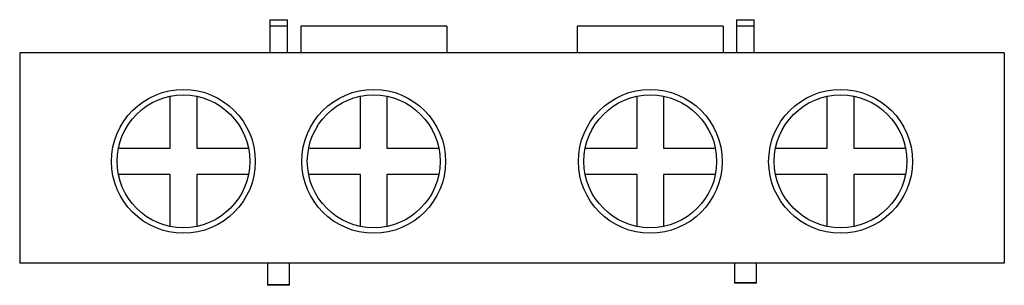
# Model space of a CAD drawing. Units: millimetres. Extents: x 6.7 to 51.2, y 34 to 46.
import ezdxf

# ---------------------------------------------------------------- set-up
doc = ezdxf.new("R2010")
doc.units = ezdxf.units.MM
doc.header["$LTSCALE"] = 5.185788
doc.layers.get('0').update_dxf_attribs({"linetype": 'CONTINUOUS'})

msp = doc.modelspace()

# ---------------------------------------------------------------- linework, layer by layer
at = {"color": 7, "linetype": 'CONTINUOUS'}
for p, q in [((17.954, 45.972), (17.954, 44.482)), ((17.954, 45.972), (18.754, 45.972)), ((18.754, 44.482), (18.754, 45.972)), ((39.054, 45.972), (39.854, 45.972)), ((39.054, 45.972), (39.054, 44.482)), ((39.854, 44.482), (39.854, 45.972)), ((18.754, 45.675), (17.954, 45.675)), ((19.354, 45.682), (19.354, 44.482)), ((25.954, 45.682), (19.354, 45.682)), ((25.954, 45.682), (25.954, 44.482)), ((31.854, 45.682), (31.854, 44.482)), ((38.454, 45.682), (31.854, 45.682)), ((38.454, 45.682), (38.454, 44.482)), ((39.854, 45.675), (39.054, 45.675)), ((6.654, 44.482), (6.654, 34.972)), ((51.154, 44.482), (6.654, 44.482)), ((51.154, 44.482), (51.154, 34.972)), ((13.454, 40.172), (13.454, 42.512)), ((14.654, 42.512), (14.654, 40.172)), ((22.054, 40.172), (22.054, 42.512)), ((23.254, 42.512), (23.254, 40.172)), ((34.554, 40.172), (34.554, 42.512)), ((35.754, 42.512), (35.754, 40.172)), ((43.154, 40.172), (43.154, 42.512)), ((44.354, 42.512), (44.354, 40.172)), ((11.115, 40.172), (13.454, 40.172)), ((14.654, 40.172), (16.994, 40.172)), ((19.715, 40.172), (22.054, 40.172)), ((23.254, 40.172), (25.594, 40.172)), ((32.215, 40.172), (34.554, 40.172)), ((35.754, 40.172), (38.094, 40.172)), ((40.815, 40.172), (43.154, 40.172)), ((44.354, 40.172), (46.694, 40.172)), ((13.454, 38.972), (11.115, 38.972)), ((13.454, 36.633), (13.454, 38.972)), ((14.654, 38.972), (14.654, 36.633)), ((16.994, 38.972), (14.654, 38.972)), ((22.054, 38.972), (19.715, 38.972)), ((22.054, 36.633), (22.054, 38.972)), ((23.254, 38.972), (23.254, 36.633)), ((25.594, 38.972), (23.254, 38.972)), ((34.554, 38.972), (32.215, 38.972)), ((34.554, 36.633), (34.554, 38.972)), ((38.094, 38.972), (35.754, 38.972)), ((35.754, 38.972), (35.754, 36.633)), ((43.154, 38.972), (40.815, 38.972)), ((43.154, 36.633), (43.154, 38.972)), ((46.694, 38.972), (44.354, 38.972)), ((44.354, 38.972), (44.354, 36.633)), ((51.154, 34.972), (6.654, 34.972)), ((17.854, 34.972), (17.854, 33.972)), ((18.854, 33.972), (18.854, 34.972)), ((38.954, 34.972), (38.954, 34.066)), ((39.954, 34.066), (39.954, 34.972)), ((17.854, 34.013), (18.854, 34.013)), ((18.854, 33.972), (17.854, 33.972)), ((38.954, 34.106), (39.954, 34.106)), ((39.954, 34.066), (38.954, 34.066))]:
    msp.add_line(p, q, dxfattribs=at)
for centre, radius in [((14.054, 39.572), 3.25), ((22.654, 39.572), 3.25), ((35.154, 39.572), 3.25), ((43.754, 39.572), 3.25), ((14.054, 39.572), 3), ((22.654, 39.572), 3), ((35.154, 39.572), 3), ((43.754, 39.572), 3)]:
    msp.add_circle(centre, radius, dxfattribs=at)

doc.saveas('drawing.dxf')
